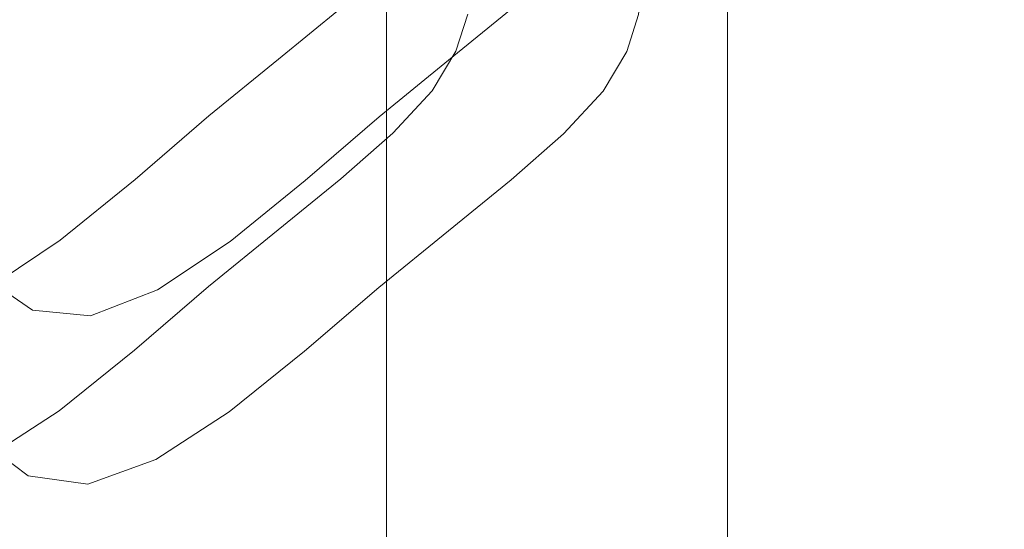
# Model space of a CAD drawing. Extents: x -82 to 82, y -222 to 176.
# Drawn here: x -31 to 26, y 27 to 56 of the extents above; entities that cross this region are included whole.
import ezdxf

# ---------------------------------------------------------------- set-up
doc = ezdxf.new("R2010")
doc.units = 0
doc.header["$LTSCALE"] = 500
doc.header["$MEASUREMENT"] = 0
for name, color, linetype in [('BATERIA-2', 7, 'Continuous'), ('BATERIA_1', 7, 'Continuous'), ('WAZ', 7, 'Continuous')]:
    doc.layers.add(name, color=color, linetype=linetype)

msp = doc.modelspace()

# ---------------------------------------------------------------- linework, layer by layer
at = {"layer": 'BATERIA-2', "lineweight": 0}
for points, invisible_edges in [([(-9.559, 35.579, 756.648), (-9.234, 34.366, 766.169), (-0.021, 35.579, 766.169), (-0.021, 36.834, 756.648)], 15), ([(-9.234, 34.366, 747.128), (-9.559, 35.579, 756.648), (-0.021, 36.834, 756.648), (-0.021, 35.579, 747.128)], 15), ([(-0.021, 36.834, 756.648), (-0.021, 35.579, 766.169), (9.192, 34.366, 766.169), (9.517, 35.579, 756.648)], 15), ([(-0.021, 35.579, 747.128), (-0.021, 36.834, 756.648), (9.517, 35.579, 756.648), (9.192, 34.366, 747.128)], 15), ([(-18.448, 31.897, 756.648), (-17.82, 30.809, 766.169), (-9.234, 34.366, 766.169), (-9.559, 35.579, 756.648)], 15), ([(-17.82, 30.809, 747.128), (-18.448, 31.897, 756.648), (-9.559, 35.579, 756.648), (-9.234, 34.366, 747.128)], 15), ([(-9.234, 34.366, 766.169), (-8.281, 30.809, 775.04), (-0.021, 31.897, 775.04), (-0.021, 35.579, 766.169)], 15), ([(-8.281, 30.809, 738.256), (-9.234, 34.366, 747.128), (-0.021, 35.579, 747.128), (-0.021, 31.897, 738.256)], 15), ([(-0.021, 31.897, 738.256), (-0.021, 35.579, 747.128), (9.192, 34.366, 747.128), (8.239, 30.809, 738.256)], 15), ([(-0.021, 35.579, 766.169), (-0.021, 31.897, 775.04), (8.239, 30.809, 775.04), (9.192, 34.366, 766.169)], 15), ([(9.517, 35.579, 756.648), (9.192, 34.366, 766.169), (17.778, 30.809, 766.169), (18.406, 31.897, 756.648)], 15), ([(9.192, 34.366, 747.128), (9.517, 35.579, 756.648), (18.406, 31.897, 756.648), (17.778, 30.809, 747.128)], 15), ([(-15.979, 27.621, 738.256), (-17.82, 30.809, 747.128), (-9.234, 34.366, 747.128), (-8.281, 30.809, 738.256)], 15), ([(-17.82, 30.809, 766.169), (-15.979, 27.621, 775.04), (-8.281, 30.809, 775.04), (-9.234, 34.366, 766.169)], 15), ([(8.239, 30.809, 738.256), (9.192, 34.366, 747.128), (17.778, 30.809, 747.128), (15.937, 27.621, 738.256)], 15), ([(9.192, 34.366, 766.169), (8.239, 30.809, 775.04), (15.937, 27.621, 775.04), (17.778, 30.809, 766.169)], 15), ([(-26.08, 26.04, 756.648), (-25.192, 25.152, 766.169), (-17.82, 30.809, 766.169), (-18.448, 31.897, 756.648)], 15), ([(-25.192, 25.152, 747.128), (-26.08, 26.04, 756.648), (-18.448, 31.897, 756.648), (-17.82, 30.809, 747.128)], 15), ([(-6.766, 25.152, 730.638), (-8.281, 30.809, 738.256), (-0.021, 31.897, 738.256), (-0.021, 26.04, 730.638)], 7), ([(-8.281, 30.809, 775.04), (-6.766, 25.152, 782.659), (-0.021, 26.04, 782.659), (-0.021, 31.897, 775.04)], 15), ([(-0.021, 31.897, 775.04), (-0.021, 26.04, 782.659), (6.724, 25.152, 782.659), (8.239, 30.809, 775.04)], 15), ([(-0.021, 26.04, 730.638), (-0.021, 31.897, 738.256), (8.239, 30.809, 738.256), (6.724, 25.152, 730.638)], 15), ([(17.778, 30.809, 747.128), (18.406, 31.897, 756.648), (26.038, 26.04, 756.648), (25.15, 25.152, 747.128)], 11), ([(18.406, 31.897, 756.648), (17.778, 30.809, 766.169), (25.15, 25.152, 766.169), (26.038, 26.04, 756.648)], 11), ([(-22.589, 22.549, 738.256), (-25.192, 25.152, 747.128), (-17.82, 30.809, 747.128), (-15.979, 27.621, 738.256)], 15), ([(-25.192, 25.152, 766.169), (-22.589, 22.549, 775.04), (-15.979, 27.621, 775.04), (-17.82, 30.809, 766.169)], 15), ([(-15.979, 27.621, 775.04), (-13.051, 22.549, 782.659), (-6.766, 25.152, 782.659), (-8.281, 30.809, 775.04)], 15), ([(-13.051, 22.549, 730.638), (-15.979, 27.621, 738.256), (-8.281, 30.809, 738.256), (-6.766, 25.152, 730.638)], 15), ([(8.239, 30.809, 775.04), (6.724, 25.152, 782.659), (13.009, 22.549, 782.659), (15.937, 27.621, 775.04)], 13), ([(6.724, 25.152, 730.638), (8.239, 30.809, 738.256), (15.937, 27.621, 738.256), (13.009, 22.549, 730.638)], 7), ([(15.937, 27.621, 738.256), (17.778, 30.809, 747.128), (25.15, 25.152, 747.128), (22.547, 22.549, 738.256)], 11), ([(17.778, 30.809, 766.169), (15.937, 27.621, 775.04), (22.547, 22.549, 775.04), (25.15, 25.152, 766.169)], 11), ([(-22.589, 22.549, 775.04), (-18.448, 18.408, 782.659), (-13.051, 22.549, 782.659), (-15.979, 27.621, 775.04)], 13), ([(-18.448, 18.408, 730.638), (-22.589, 22.549, 738.256), (-15.979, 27.621, 738.256), (-13.051, 22.549, 730.638)], 7), ([(15.937, 27.621, 775.04), (13.009, 22.549, 782.659), (18.406, 18.408, 782.659), (22.547, 22.549, 775.04)], 11), ([(13.009, 22.549, 730.638), (15.937, 27.621, 738.256), (22.547, 22.549, 738.256), (18.406, 18.408, 730.638)], 11)]:
    msp.add_3dface(points, dxfattribs=dict(at, invisible_edges=invisible_edges))
at = {"layer": 'BATERIA_1', "lineweight": 0}
for points, invisible_edges in [([(-6.679, 91.431, 853.028), (-9.564, 85.858, 850.819), (-9.564, -28.36, 850.819), (-6.679, -28.36, 853.028)], 15), ([(-9.564, 85.858, 831.16), (-6.679, 91.431, 828.951), (-6.679, -28.36, 828.951), (-9.564, -28.36, 831.16)], 15), ([(-3.32, 87.558, 854.417), (-6.679, 91.431, 853.028), (-6.679, -28.36, 853.028), (-3.32, -28.36, 854.417)], 15), ([(-6.679, 91.431, 828.951), (-3.32, 87.558, 827.562), (-3.32, -28.36, 827.562), (-6.679, -28.36, 828.951)], 15), ([(7.248, 91.431, 853.028), (3.889, 87.558, 854.417), (3.889, -28.36, 854.417), (7.248, -28.36, 853.028)], 15), ([(3.889, 87.558, 827.562), (7.248, 91.431, 828.951), (7.248, -28.36, 828.951), (3.889, -28.36, 827.562)], 15), ([(7.248, 91.431, 828.951), (10.132, 85.858, 831.16), (10.132, -28.36, 831.16), (7.248, -28.36, 828.951)], 14), ([(10.132, 85.858, 850.819), (7.248, 91.431, 853.028), (7.248, -28.36, 853.028), (10.132, -28.36, 850.819)], 7), ([(0.284, 85.858, 854.891), (-3.32, 87.558, 854.417), (-3.32, -28.36, 854.417), (0.284, -28.36, 854.891)], 15), ([(-3.32, 87.558, 827.562), (0.284, 85.858, 827.088), (0.284, -28.36, 827.088), (-3.32, -28.36, 827.562)], 14), ([(3.889, 87.558, 854.417), (0.284, 85.858, 854.891), (0.284, -28.36, 854.891), (3.889, -28.36, 854.417)], 15), ([(0.284, 85.858, 827.088), (3.889, 87.558, 827.562), (3.889, -28.36, 827.562), (0.284, -28.36, 827.088)], 14), ([(-13.643, 85.858, 840.99), (-13.168, 85.858, 837.392), (-13.168, -28.36, 837.392), (-13.643, -28.36, 840.99)], 15), ([(-13.168, 85.858, 844.587), (-13.643, 85.858, 840.99), (-13.643, -28.36, 840.99), (-13.168, -28.36, 844.587)], 15), ([(-13.168, 85.858, 837.392), (-11.777, 85.858, 834.039), (-11.777, -28.36, 834.039), (-13.168, -28.36, 837.392)], 15), ([(-11.777, 85.858, 847.94), (-13.168, 85.858, 844.587), (-13.168, -28.36, 844.587), (-11.777, -28.36, 847.94)], 15), ([(-11.777, 85.858, 834.039), (-9.564, 85.858, 831.16), (-9.564, -28.36, 831.16), (-11.777, -28.36, 834.039)], 13), ([(-9.564, 85.858, 850.819), (-11.777, 85.858, 847.94), (-11.777, -28.36, 847.94), (-9.564, -28.36, 850.819)], 7), ([(10.132, 85.858, 831.16), (12.346, 85.858, 834.039), (12.346, -28.36, 834.039), (10.132, -28.36, 831.16)], 7), ([(12.346, 85.858, 847.94), (10.132, 85.858, 850.819), (10.132, -28.36, 850.819), (12.346, -28.36, 847.94)], 15), ([(12.346, 85.858, 834.039), (13.737, 85.858, 837.392), (13.737, -28.36, 837.392), (12.346, -28.36, 834.039)], 15), ([(13.737, 85.858, 844.587), (12.346, 85.858, 847.94), (12.346, -28.36, 847.94), (13.737, -28.36, 844.587)], 15), ([(13.737, 85.858, 837.392), (14.212, 85.858, 840.99), (14.212, -28.36, 840.99), (13.737, -28.36, 837.392)], 15), ([(14.212, 85.858, 840.99), (13.737, 85.858, 844.587), (13.737, -28.36, 844.587), (14.212, -28.36, 840.99)], 15), ([(0, -0.114, 0.08), (-15.628, 78.454, 0.08), (0, 79.994, 0.08), (0, -0.114, 0.08)], 15), ([(0, -0.114, 0.08), (0, 79.994, 0.08), (15.628, 78.454, 0.08), (0, -0.114, 0.08)], 15), ([(0, -0.114, 0.08), (-30.656, 73.896, 0.08), (-15.628, 78.454, 0.08), (0, -0.114, 0.08)], 15), ([(0, -0.114, 0.08), (15.628, 78.454, 0.08), (30.656, 73.896, 0.08), (0, -0.114, 0.08)], 15), ([(-14.608, 73.326, 50.034), (-3.738, 18.679, 50.034), (0, 19.047, 50.034), (0, 74.765, 50.034)], 15), ([(0, 74.765, 50.034), (0, 19.047, 50.034), (3.738, 18.679, 50.034), (14.608, 73.326, 50.034)], 13), ([(0, -0.114, 0.08), (-44.505, 66.493, 0.08), (-30.656, 73.896, 0.08), (0, -0.114, 0.08)], 15), ([(0, -0.114, 0.08), (30.656, 73.896, 0.08), (44.506, 66.493, 0.08), (0, -0.114, 0.08)], 15), ([(-28.655, 69.065, 50.034), (-7.332, 17.588, 50.034), (-3.738, 18.679, 50.034), (-14.608, 73.326, 50.034)], 13), ([(14.608, 73.326, 50.034), (3.738, 18.679, 50.034), (7.333, 17.588, 50.034), (28.655, 69.065, 50.034)], 13), ([(-41.6, 62.145, 50.034), (-10.645, 15.818, 50.034), (-7.332, 17.588, 50.034), (-28.655, 69.065, 50.034)], 13), ([(28.655, 69.065, 50.034), (7.333, 17.588, 50.034), (10.645, 15.818, 50.034), (41.6, 62.145, 50.034)], 13), ([(0, -0.114, 0.08), (-56.645, 56.531, 0.08), (-44.505, 66.493, 0.08), (0, -0.114, 0.08)], 15), ([(0, -0.114, 0.08), (44.506, 66.493, 0.08), (56.645, 56.531, 0.08), (0, -0.114, 0.08)], 15), ([(-52.947, 52.833, 50.034), (-13.549, 13.435, 50.034), (-10.645, 15.818, 50.034), (-41.6, 62.145, 50.034)], 13), ([(41.6, 62.145, 50.034), (10.645, 15.818, 50.034), (13.549, 13.435, 50.034), (52.947, 52.833, 50.034)], 13), ([(0, -0.114, 0.08), (-66.607, 44.391, 0.08), (-56.645, 56.531, 0.08), (0, -0.114, 0.08)], 15), ([(0, -0.114, 0.08), (56.645, 56.531, 0.08), (66.607, 44.391, 0.08), (0, -0.114, 0.08)], 15), ([(-62.259, 41.486, 50.034), (-15.932, 10.531, 50.034), (-13.549, 13.435, 50.034), (-52.947, 52.833, 50.034)], 13), ([(52.947, 52.833, 50.034), (13.549, 13.435, 50.034), (15.932, 10.531, 50.034), (62.259, 41.486, 50.034)], 13), ([(0, -0.114, 0.08), (-74.01, 30.542, 0.08), (-66.607, 44.391, 0.08), (0, -0.114, 0.08)], 15), ([(0, -0.114, 0.08), (66.607, 44.391, 0.08), (74.01, 30.542, 0.08), (0, -0.114, 0.08)], 15), ([(-69.179, 28.541, 50.034), (-17.702, 7.218, 50.034), (-15.932, 10.531, 50.034), (-62.259, 41.486, 50.034)], 13), ([(62.259, 41.486, 50.034), (15.932, 10.531, 50.034), (17.702, 7.218, 50.034), (69.179, 28.541, 50.034)], 13), ([(0, -0.114, 0.08), (-78.568, 15.514, 0.08), (-74.01, 30.542, 0.08), (0, -0.114, 0.08)], 15), ([(0, -0.114, 0.08), (74.01, 30.542, 0.08), (78.569, 15.514, 0.08), (0, -0.114, 0.08)], 15), ([(-73.44, 14.494, 50.034), (-18.793, 3.624, 50.034), (-17.702, 7.218, 50.034), (-69.179, 28.541, 50.034)], 13), ([(69.179, 28.541, 50.034), (17.702, 7.218, 50.034), (18.793, 3.624, 50.034), (73.44, 14.494, 50.034)], 13)]:
    msp.add_3dface(points, dxfattribs=dict(at, invisible_edges=invisible_edges))
at = {"layer": 'WAZ', "lineweight": 0}
for points, invisible_edges in [([(-12.216, 56.907, 480.666), (-13.857, 54.617, 480.937), (-10.838, 57.27, 523.713), (-9.197, 59.561, 523.462)], 15), ([(-9.919, 58.537, 480.398), (-7.293, 59.181, 480.179), (-10.896, 56.246, 435.419), (-13.519, 55.604, 435.667)], 15), ([(-10.838, 57.27, 523.713), (-11.495, 54.647, 523.934), (-9.223, 57.084, 563.218), (-8.565, 59.707, 563.008)], 15), ([(-4.668, 58.512, 480.054), (-8.273, 55.575, 435.261), (-10.896, 56.246, 435.419), (-7.293, 59.181, 480.179)], 15), ([(-7.202, 56.741, 597.626), (-7.86, 59.369, 597.462), (-9.223, 57.084, 563.218), (-8.565, 54.456, 563.375)], 15), ([(-2.37, 56.861, 480.021), (0.656, 59.523, 522.939), (2.299, 57.22, 523.015), (-0.729, 54.556, 480.077)], 14), ([(2.299, 57.22, 523.015), (4.58, 59.669, 562.469), (5.237, 57.041, 562.626), (2.956, 54.592, 523.167)], 15), ([(5.949, 56.713, 597.234), (4.58, 54.417, 562.836), (5.237, 57.041, 562.626), (6.607, 59.338, 597.031)], 15), ([(-4.877, 56.578, 627.839), (-6.521, 58.878, 627.709), (-7.202, 56.741, 597.626), (-5.559, 54.44, 597.738)], 7), ([(4.99, 56.564, 627.641), (4.305, 54.419, 597.444), (5.949, 56.713, 597.234), (6.634, 58.859, 627.445)], 15), ([(-12.216, 56.907, 480.666), (-9.919, 58.537, 480.398), (-13.519, 55.604, 435.667), (-15.815, 53.976, 435.958)], 7), ([(-2.37, 56.861, 480.021), (-5.978, 53.922, 435.195), (-8.273, 55.575, 435.261), (-4.668, 58.512, 480.054)], 15), ([(-4.877, 56.578, 627.839), (-2.575, 54.934, 627.909), (-2.348, 56.926, 654.729), (-4.65, 58.569, 654.639)], 15), ([(4.99, 56.564, 627.641), (5.218, 58.56, 654.52), (2.916, 56.921, 654.666), (2.687, 54.926, 627.804)], 14), ([(-12.216, 56.907, 480.666), (-15.815, 53.976, 435.958), (-17.456, 51.688, 436.242), (-13.857, 54.617, 480.937)], 15), ([(-13.857, 54.617, 480.937), (-14.513, 51.995, 481.167), (-11.495, 54.647, 523.934), (-10.838, 57.27, 523.713)], 15), ([(-10.838, 52.019, 524.086), (-8.565, 54.456, 563.375), (-9.223, 57.084, 563.218), (-11.495, 54.647, 523.934)], 15), ([(-2.575, 54.934, 627.909), (0.056, 54.273, 627.903), (0.284, 56.267, 654.745), (-2.348, 56.926, 654.729)], 15), ([(-0.729, 54.556, 480.077), (2.299, 57.22, 523.015), (2.956, 54.592, 523.167), (-0.073, 51.927, 480.221)], 15), ([(2.687, 54.926, 627.804), (2.916, 56.921, 654.666), (0.284, 56.267, 654.745), (0.056, 54.273, 627.903)], 15), ([(2.299, 51.969, 523.388), (2.956, 54.592, 523.167), (5.237, 57.041, 562.626), (4.58, 54.417, 562.836)], 15), ([(-5.559, 54.44, 597.738), (-7.202, 56.741, 597.626), (-8.565, 54.456, 563.375), (-6.922, 52.154, 563.468)], 7), ([(-2.37, 56.861, 480.021), (-0.729, 54.556, 480.077), (-4.339, 51.616, 435.225), (-5.978, 53.922, 435.195)], 7), ([(-4.877, 56.578, 627.839), (-5.559, 54.44, 597.738), (-3.257, 52.794, 597.784), (-2.575, 54.934, 627.909)], 15), ([(4.99, 56.564, 627.641), (2.687, 54.926, 627.804), (2.003, 52.783, 597.627), (4.305, 54.419, 597.444)], 7), ([(4.305, 54.419, 597.444), (2.937, 52.125, 563.064), (4.58, 54.417, 562.836), (5.949, 56.713, 597.234)], 15), ([(-13.519, 55.604, 435.667), (-10.896, 56.246, 435.419), (-14.912, 52.973, 390.334), (-17.534, 52.333, 390.605)], 15), ([(-8.273, 55.575, 435.261), (-12.291, 52.301, 390.142), (-14.912, 52.973, 390.334), (-10.896, 56.246, 435.419)], 15), ([(-15.815, 53.976, 435.958), (-13.519, 55.604, 435.667), (-17.534, 52.333, 390.605), (-19.829, 50.707, 390.908)], 7), ([(-5.978, 53.922, 435.195), (-10, 50.646, 390.039), (-12.291, 52.301, 390.142), (-8.273, 55.575, 435.261)], 15), ([(-13.857, 54.617, 480.937), (-17.456, 51.688, 436.242), (-18.112, 49.066, 436.473), (-14.513, 51.995, 481.167)], 15), ([(-13.856, 49.367, 481.311), (-10.838, 52.019, 524.086), (-11.495, 54.647, 523.934), (-14.513, 51.995, 481.167)], 15), ([(-2.575, 54.934, 627.909), (-3.257, 52.794, 597.784), (-0.627, 52.132, 597.752), (0.056, 54.273, 627.903)], 15), ([(2.687, 54.926, 627.804), (0.056, 54.273, 627.903), (-0.627, 52.132, 597.752), (2.003, 52.783, 597.627)], 15), ([(-9.196, 49.715, 524.161), (-6.922, 52.154, 563.468), (-8.565, 54.456, 563.375), (-10.838, 52.019, 524.086)], 14), ([(-5.559, 54.44, 597.738), (-6.922, 52.154, 563.468), (-4.622, 50.506, 563.488), (-3.257, 52.794, 597.784)], 15), ([(-0.729, 54.556, 480.077), (-0.073, 51.927, 480.221), (-3.684, 48.987, 435.354), (-4.339, 51.616, 435.225)], 15), ([(-0.729, 49.305, 480.451), (-0.073, 51.927, 480.221), (2.956, 54.592, 523.167), (2.299, 51.969, 523.388)], 15), ([(4.305, 54.419, 597.444), (2.003, 52.783, 597.627), (0.636, 50.49, 563.273), (2.937, 52.125, 563.064)], 7), ([(0.657, 49.677, 523.639), (2.299, 51.969, 523.388), (4.58, 54.417, 562.836), (2.937, 52.125, 563.064)], 15), ([(-15.815, 53.976, 435.958), (-19.829, 50.707, 390.908), (-21.47, 48.419, 391.192), (-17.456, 51.688, 436.242)], 15), ([(-5.978, 53.922, 435.195), (-4.339, 51.616, 435.225), (-8.364, 48.338, 390.033), (-10, 50.646, 390.039)], 7), ([(-21.797, 48.663, 346.786), (-17.534, 52.333, 390.605), (-14.912, 52.973, 390.334), (-19.176, 49.302, 346.501)], 15), ([(-16.558, 48.628, 346.275), (-19.176, 49.302, 346.501), (-14.912, 52.973, 390.334), (-12.291, 52.301, 390.142)], 15), ([(-24.093, 47.036, 347.085), (-19.829, 50.707, 390.908), (-17.534, 52.333, 390.605), (-21.797, 48.663, 346.786)], 14), ([(-3.257, 52.794, 597.784), (-4.622, 50.506, 563.488), (-1.993, 49.842, 563.426), (-0.627, 52.132, 597.752)], 15), ([(2.003, 52.783, 597.627), (-0.627, 52.132, 597.752), (-1.993, 49.842, 563.426), (0.636, 50.49, 563.273)], 15), ([(-13.856, 49.367, 481.311), (-14.513, 51.995, 481.167), (-18.112, 49.066, 436.473), (-17.457, 46.437, 436.602)], 15), ([(-14.271, 46.971, 346.127), (-16.558, 48.628, 346.275), (-12.291, 52.301, 390.142), (-10, 50.646, 390.039)], 15), ([(-12.215, 47.062, 481.367), (-9.196, 49.715, 524.161), (-10.838, 52.019, 524.086), (-13.856, 49.367, 481.311)], 14), ([(-9.196, 49.715, 524.161), (-6.896, 48.065, 524.156), (-4.622, 50.506, 563.488), (-6.922, 52.154, 563.468)], 15), ([(-0.729, 49.305, 480.451), (-4.34, 46.365, 435.585), (-3.684, 48.987, 435.354), (-0.073, 51.927, 480.221)], 15), ([(-2.37, 47.016, 480.722), (-0.729, 49.305, 480.451), (2.299, 51.969, 523.388), (0.657, 49.677, 523.639)], 15), ([(0.657, 49.677, 523.639), (2.937, 52.125, 563.064), (0.636, 50.49, 563.273), (-1.641, 48.045, 523.877)], 14), ([(-17.456, 51.688, 436.242), (-21.47, 48.419, 391.192), (-22.129, 45.798, 391.41), (-18.112, 49.066, 436.473)], 15), ([(-4.339, 51.616, 435.225), (-3.684, 48.987, 435.354), (-7.712, 45.708, 390.135), (-8.364, 48.338, 390.033)], 15), ([(-24.093, 47.036, 347.085), (-25.737, 44.749, 347.349), (-21.47, 48.419, 391.192), (-19.829, 50.707, 390.908)], 15), ([(-14.271, 46.971, 346.127), (-10, 50.646, 390.039), (-8.364, 48.338, 390.033), (-12.641, 44.662, 346.072)], 14), ([(-6.896, 48.065, 524.156), (-4.269, 47.399, 524.063), (-1.993, 49.842, 563.426), (-4.622, 50.506, 563.488)], 15), ([(-1.641, 48.045, 523.877), (0.636, 50.49, 563.273), (-1.993, 49.842, 563.426), (-4.269, 47.399, 524.063)], 15), ([(-12.215, 47.062, 481.367), (-9.918, 45.41, 481.334), (-6.896, 48.065, 524.156), (-9.196, 49.715, 524.161)], 15), ([(-2.37, 47.016, 480.722), (0.657, 49.677, 523.639), (-1.641, 48.045, 523.877), (-4.667, 45.386, 480.99)], 14), ([(-26.115, 45.149, 305.263), (-21.797, 48.663, 346.786), (-19.176, 49.302, 346.501), (-23.494, 45.787, 304.975)], 15), ([(-20.88, 45.113, 304.713), (-23.494, 45.787, 304.975), (-19.176, 49.302, 346.501), (-16.558, 48.628, 346.275)], 15), ([(-17.457, 46.437, 436.602), (-18.112, 49.066, 436.473), (-22.129, 45.798, 391.41), (-21.477, 43.168, 391.511)], 15), ([(-12.215, 47.062, 481.367), (-13.856, 49.367, 481.311), (-17.457, 46.437, 436.602), (-15.818, 44.131, 436.633)], 7), ([(-4.34, 46.365, 435.585), (-8.371, 43.087, 390.352), (-7.712, 45.708, 390.135), (-3.684, 48.987, 435.354)], 15), ([(-2.37, 47.016, 480.722), (-5.981, 44.077, 435.87), (-4.34, 46.365, 435.585), (-0.729, 49.305, 480.451)], 15), ([(-28.415, 43.525, 305.537), (-24.093, 47.036, 347.085), (-21.797, 48.663, 346.786), (-26.115, 45.149, 305.263)], 14), ([(-25.737, 44.749, 347.349), (-26.399, 42.127, 347.533), (-22.129, 45.798, 391.41), (-21.47, 48.419, 391.192)], 15), ([(-18.599, 43.457, 304.507), (-20.88, 45.113, 304.713), (-16.558, 48.628, 346.275), (-14.271, 46.971, 346.127)], 15), ([(-12.641, 44.662, 346.072), (-8.364, 48.338, 390.033), (-7.712, 45.708, 390.135), (-11.993, 42.031, 346.129)], 15), ([(-9.918, 45.41, 481.334), (-7.292, 44.742, 481.208), (-4.269, 47.399, 524.063), (-6.896, 48.065, 524.156)], 15), ([(-4.667, 45.386, 480.99), (-1.641, 48.045, 523.877), (-4.269, 47.399, 524.063), (-7.292, 44.742, 481.208)], 15), ([(-28.415, 43.525, 305.537), (-30.064, 41.241, 305.756), (-25.737, 44.749, 347.349), (-24.093, 47.036, 347.085)], 15), ([(-18.599, 43.457, 304.507), (-14.271, 46.971, 346.127), (-12.641, 44.662, 346.072), (-16.977, 41.15, 304.382)], 14), ([(-12.215, 47.062, 481.367), (-15.818, 44.131, 436.633), (-13.523, 42.478, 436.567), (-9.918, 45.41, 481.334)], 15), ([(-2.37, 47.016, 480.722), (-4.667, 45.386, 480.99), (-8.277, 42.449, 436.16), (-5.981, 44.077, 435.87)], 7), ([(-15.818, 44.131, 436.633), (-17.457, 46.437, 436.602), (-21.477, 43.168, 391.511), (-19.841, 40.861, 391.506)], 7), ([(-5.981, 44.077, 435.87), (-10.012, 40.8, 390.636), (-8.371, 43.087, 390.352), (-4.34, 46.365, 435.585)], 15), ([(-26.115, 45.149, 305.263), (-23.494, 45.787, 304.975), (-27.674, 42.984, 266.81), (-30.297, 42.349, 267.09)], 15), ([(-20.88, 45.113, 304.713), (-25.065, 42.313, 266.508), (-27.674, 42.984, 266.81), (-23.494, 45.787, 304.975)], 15), ([(-25.752, 39.496, 347.589), (-21.477, 43.168, 391.511), (-22.129, 45.798, 391.41), (-26.399, 42.127, 347.533)], 15), ([(-12.655, 39.409, 346.312), (-11.993, 42.031, 346.129), (-7.712, 45.708, 390.135), (-8.371, 43.087, 390.352)], 15), ([(-28.415, 43.525, 305.537), (-26.115, 45.149, 305.263), (-30.297, 42.349, 267.09), (-32.602, 40.732, 267.316)], 7), ([(-18.599, 43.457, 304.507), (-22.793, 40.664, 266.224), (-25.065, 42.313, 266.508), (-20.88, 45.113, 304.713)], 15), ([(-9.918, 45.41, 481.334), (-13.523, 42.478, 436.567), (-10.9, 41.807, 436.409), (-7.292, 44.742, 481.208)], 15), ([(-4.667, 45.386, 480.99), (-7.292, 44.742, 481.208), (-10.9, 41.807, 436.409), (-8.277, 42.449, 436.16)], 15), ([(-30.064, 41.241, 305.756), (-30.733, 38.622, 305.879), (-26.399, 42.127, 347.533), (-25.737, 44.749, 347.349)], 15), ([(-16.977, 41.15, 304.382), (-12.641, 44.662, 346.072), (-11.993, 42.031, 346.129), (-16.337, 38.522, 304.367)], 15), ([(-15.818, 44.131, 436.633), (-19.841, 40.861, 391.506), (-17.55, 39.205, 391.403), (-13.523, 42.478, 436.567)], 15), ([(-5.981, 44.077, 435.87), (-8.277, 42.449, 436.16), (-12.307, 39.173, 390.939), (-10.012, 40.8, 390.636)], 7), ([(-28.415, 43.525, 305.537), (-32.602, 40.732, 267.316), (-34.26, 38.457, 267.457), (-30.064, 41.241, 305.756)], 15), ([(-18.599, 43.457, 304.507), (-16.977, 41.15, 304.382), (-21.181, 38.367, 266.001), (-22.793, 40.664, 266.224)], 7), ([(-32.879, 41.459, 180.233), (-35.104, 43.021, 180.904), (-32.253, 41.088, 204.372), (-30.009, 39.48, 203.856)], 15), ([(-30.297, 42.349, 267.09), (-27.674, 42.984, 266.81), (-31.524, 41.45, 233.062), (-34.149, 40.821, 233.32)], 15), ([(-25.065, 42.313, 266.508), (-28.92, 40.786, 232.71), (-31.524, 41.45, 233.062), (-27.674, 42.984, 266.81)], 15), ([(-24.121, 37.187, 347.535), (-19.841, 40.861, 391.506), (-21.477, 43.168, 391.511), (-25.752, 39.496, 347.589)], 14), ([(-14.299, 37.121, 346.577), (-12.655, 39.409, 346.312), (-8.371, 43.087, 390.352), (-10.012, 40.8, 390.636)], 15), ([(-32.602, 40.732, 267.316), (-30.297, 42.349, 267.09), (-34.149, 40.821, 233.32), (-36.463, 39.217, 233.47)], 7), ([(-30.093, 35.993, 305.864), (-25.752, 39.496, 347.589), (-26.399, 42.127, 347.533), (-30.733, 38.622, 305.879)], 15), ([(-22.793, 40.664, 266.224), (-26.66, 39.152, 232.325), (-28.92, 40.786, 232.71), (-25.065, 42.313, 266.508)], 15), ([(-13.523, 42.478, 436.567), (-17.55, 39.205, 391.403), (-14.929, 38.533, 391.211), (-10.9, 41.807, 436.409)], 15), ([(-8.277, 42.449, 436.16), (-10.9, 41.807, 436.409), (-14.929, 38.533, 391.211), (-12.307, 39.173, 390.939)], 15), ([(-32.253, 41.088, 204.372), (-34.849, 41.741, 204.785), (-31.524, 41.45, 233.062), (-28.92, 40.786, 232.71)], 15), ([(-17.006, 35.903, 304.49), (-16.337, 38.522, 304.367), (-11.993, 42.031, 346.129), (-12.655, 39.409, 346.312)], 15), ([(-30.064, 41.241, 305.756), (-34.26, 38.457, 267.457), (-34.941, 35.849, 267.484), (-30.733, 38.622, 305.879)], 15), ([(-32.879, 41.459, 180.233), (-30.009, 39.48, 203.856), (-28.435, 37.24, 203.324), (-31.331, 39.28, 179.491)], 14), ([(-30.009, 39.48, 203.856), (-32.253, 41.088, 204.372), (-28.92, 40.786, 232.71), (-26.66, 39.152, 232.325)], 15), ([(-16.977, 41.15, 304.382), (-16.337, 38.522, 304.367), (-20.554, 35.749, 265.882), (-21.181, 38.367, 266.001)], 15), ([(-22.793, 40.664, 266.224), (-21.181, 38.367, 266.001), (-25.064, 36.875, 231.969), (-26.66, 39.152, 232.325)], 7), ([(-24.121, 37.187, 347.535), (-21.834, 35.53, 347.386), (-17.55, 39.205, 391.403), (-19.841, 40.861, 391.506)], 15), ([(-14.299, 37.121, 346.577), (-10.012, 40.8, 390.636), (-12.307, 39.173, 390.939), (-16.596, 35.495, 346.875)], 14), ([(-31.331, 39.28, 179.491), (-28.435, 37.24, 203.324), (-27.849, 34.686, 202.864), (-30.774, 36.796, 178.796)], 15), ([(-28.47, 33.686, 305.74), (-24.121, 37.187, 347.535), (-25.752, 39.496, 347.589), (-30.093, 35.993, 305.864)], 14), ([(-30.009, 39.48, 203.856), (-26.66, 39.152, 232.325), (-25.064, 36.875, 231.969), (-28.435, 37.24, 203.324)], 14), ([(-18.655, 33.618, 304.709), (-17.006, 35.903, 304.49), (-12.655, 39.409, 346.312), (-14.299, 37.121, 346.577)], 15), ([(-21.834, 35.53, 347.386), (-19.217, 34.856, 347.161), (-14.929, 38.533, 391.211), (-17.55, 39.205, 391.403)], 15), ([(-16.596, 35.495, 346.875), (-12.307, 39.173, 390.939), (-14.929, 38.533, 391.211), (-19.217, 34.856, 347.161)], 15), ([(-30.093, 35.993, 305.864), (-30.733, 38.622, 305.879), (-34.941, 35.849, 267.484), (-34.313, 33.232, 267.365)], 15), ([(-21.181, 38.367, 266.001), (-20.554, 35.749, 265.882), (-24.454, 34.281, 231.704), (-25.064, 36.875, 231.969)], 15), ([(-17.006, 35.903, 304.49), (-21.234, 33.141, 265.908), (-20.554, 35.749, 265.882), (-16.337, 38.522, 304.367)], 15), ([(-28.47, 33.686, 305.74), (-26.19, 32.031, 305.533), (-21.834, 35.53, 347.386), (-24.121, 37.187, 347.535)], 15), ([(-28.435, 37.24, 203.324), (-25.064, 36.875, 231.969), (-24.454, 34.281, 231.704), (-27.849, 34.686, 202.864)], 15), ([(-18.655, 33.618, 304.709), (-14.299, 37.121, 346.577), (-16.596, 35.495, 346.875), (-20.955, 31.994, 304.983)], 14), ([(-31.523, 34.32, 178.265), (-30.774, 36.796, 178.796), (-27.849, 34.686, 202.864), (-28.569, 32.141, 202.562)], 15), ([(-28.47, 33.686, 305.74), (-30.093, 35.993, 305.864), (-34.313, 33.232, 267.365), (-32.701, 30.934, 267.142)], 7), ([(-18.655, 33.618, 304.709), (-22.892, 30.866, 266.05), (-21.234, 33.141, 265.908), (-17.006, 35.903, 304.49)], 15), ([(-26.19, 32.031, 305.533), (-23.576, 31.357, 305.272), (-19.217, 34.856, 347.161), (-21.834, 35.53, 347.386)], 15), ([(-21.234, 33.141, 265.908), (-25.151, 31.696, 231.591), (-24.454, 34.281, 231.704), (-20.554, 35.749, 265.882)], 15), ([(-20.955, 31.994, 304.983), (-16.596, 35.495, 346.875), (-19.217, 34.856, 347.161), (-23.576, 31.357, 305.272)], 15), ([(-33.24, 32.158, 177.934), (-31.523, 34.32, 178.265), (-28.569, 32.141, 202.562), (-30.261, 29.92, 202.428)], 15), ([(-28.569, 32.141, 202.562), (-27.849, 34.686, 202.864), (-24.454, 34.281, 231.704), (-25.151, 31.696, 231.591)], 15), ([(-28.47, 33.686, 305.74), (-32.701, 30.934, 267.142), (-30.429, 29.286, 266.858), (-26.19, 32.031, 305.533)], 15), ([(-18.655, 33.618, 304.709), (-20.955, 31.994, 304.983), (-25.198, 29.249, 266.276), (-22.892, 30.866, 266.05)], 7), ([(-22.892, 30.866, 266.05), (-26.823, 29.442, 231.617), (-25.151, 31.696, 231.591), (-21.234, 33.141, 265.908)], 15), ([(-33.24, 32.158, 177.934), (-30.261, 29.92, 202.428), (-32.589, 28.341, 202.468), (-35.585, 30.62, 177.838)], 14), ([(-26.19, 32.031, 305.533), (-30.429, 29.286, 266.858), (-27.82, 28.614, 266.555), (-23.576, 31.357, 305.272)], 15), ([(-30.261, 29.92, 202.428), (-28.569, 32.141, 202.562), (-25.151, 31.696, 231.591), (-26.823, 29.442, 231.617)], 15), ([(-20.955, 31.994, 304.983), (-23.576, 31.357, 305.272), (-27.82, 28.614, 266.555), (-25.198, 29.249, 266.276)], 15), ([(-32.701, 30.934, 267.142), (-36.627, 29.507, 232.762), (-34.366, 27.873, 232.377), (-30.429, 29.286, 266.858)], 15), ([(-22.892, 30.866, 266.05), (-25.198, 29.249, 266.276), (-29.138, 27.839, 231.766), (-26.823, 29.442, 231.617)], 7), ([(-30.261, 29.92, 202.428), (-26.823, 29.442, 231.617), (-29.138, 27.839, 231.766), (-32.589, 28.341, 202.468)], 14), ([(-30.429, 29.286, 266.858), (-34.366, 27.873, 232.377), (-31.763, 27.209, 232.024), (-27.82, 28.614, 266.555)], 15), ([(-25.198, 29.249, 266.276), (-27.82, 28.614, 266.555), (-31.763, 27.209, 232.024), (-29.138, 27.839, 231.766)], 15), ([(-32.589, 28.341, 202.468), (-29.138, 27.839, 231.766), (-31.763, 27.209, 232.024), (-35.218, 27.72, 202.691)], 15)]:
    msp.add_3dface(points, dxfattribs=dict(at, invisible_edges=invisible_edges))

doc.saveas('drawing.dxf')
